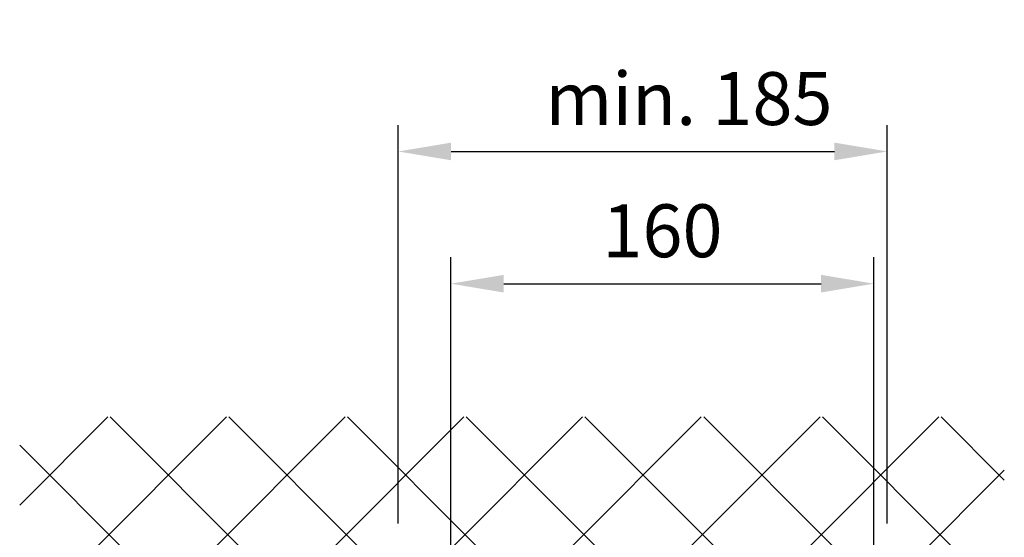
# Model space of a CAD drawing. Units: millimetres. Extents: x -1379 to 3690, y -742 to 2807.
# Drawn here: x 3049 to 3421, y 1614 to 1810 of the extents above; entities that cross this region are included whole.
import ezdxf

# ---------------------------------------------------------------- set-up
doc = ezdxf.new("R2010")
doc.units = ezdxf.units.MM
doc.layers.add('Storama Masslinie', color=1, linetype='Continuous')
doc.layers.add('Storama Volllinie', color=7, linetype='Continuous')
doc.styles.add('ADESK2', font='isocp')
doc.dimstyles.new('MASS1_10', dxfattribs={"dimtxt": 20, "dimasz": 20, "dimexe": 10, "dimexo": 10, "dimgap": 1, "dimtad": 0, "dimdec": 1, "dimdsep": 46, "dimtxsty": 'ADESK2', "dimcen": -10, "dimclrd": 1, "dimclre": 1, "dimclrt": 1, "dimadec": 0, "dimazin": 0, "dimtfac": 1, "dimtdec": 1, "dimtmove": 0, "dimatfit": 3, "dimfxl": 1, "dimtvp": 1, "dimtolj": 1, "dimtzin": 0, "dimarcsym": 0})

# ---------------------------------------------------------------- blocks, each defined once
blk = doc.blocks.new('*D50')
at = {"layer": 'Defpoints', "color": 0, "linetype": 'Continuous', "lineweight": -3, "transparency": 16777216}
for p in [(3377.00382154516, 1759.712768365142), (3192.003821545162, 1608.986430375196), (3377.00382154516, 1608.986430375196)]:
    blk.add_point(p, dxfattribs=at)
at = {"layer": 'Storama Masslinie', "color": 1, "linetype": 'Continuous', "lineweight": -2, "transparency": 16777216}
for p, q in [((3192.003821545162, 1618.986430375196), (3192.003821545162, 1769.712768365142)), ((3377.00382154516, 1618.986430375196), (3377.00382154516, 1769.712768365142)), ((3212.003821545162, 1759.712768365142), (3357.00382154516, 1759.712768365142))]:
    blk.add_line(p, q, dxfattribs=at)
at = {"layer": 'Storama Masslinie', "color": 1, "linetype": 'Continuous', "lineweight": -3, "transparency": 16777216}
for points in [[(3212.003821545162, 1763.046101698475), (3212.003821545162, 1756.379435031809), (3192.003821545162, 1759.712768365142)], [(3357.00382154516, 1763.046101698475), (3357.00382154516, 1756.379435031809), (3377.00382154516, 1759.712768365142)]]:
    blk.add_solid(points, dxfattribs=at)
at = {"layer": 'Storama Masslinie', "color": 1, "linetype": 'Continuous', "transparency": 16777216, "insert": (3302.003821545161, 1779.712768365142), "char_height": 20, "attachment_point": 5, "style": 'ADESK2'}
blk.add_mtext('\\A1;min. 185', dxfattribs=at)
blk = doc.blocks.new('*D52')
at = {"layer": 'Defpoints', "color": 0, "lineweight": -3, "transparency": 16777216}
for p in [(3371.962593932169, 1709.712768365142), (3371.962593932169, 1598.572732336226), (3211.962616172612, 1533.872706590759)]:
    blk.add_point(p, dxfattribs=at)
at = {"layer": 'Storama Volllinie', "color": 1, "lineweight": -2, "transparency": 16777216}
for p, q in [((3211.962616172612, 1543.872706590759), (3211.962616172612, 1719.712768365142)), ((3371.962593932169, 1608.572732336226), (3371.962593932169, 1719.712768365142)), ((3231.962616172612, 1709.712768365142), (3351.962593932169, 1709.712768365142))]:
    blk.add_line(p, q, dxfattribs=at)
at = {"layer": 'Storama Volllinie', "color": 1, "lineweight": -3, "transparency": 16777216}
for points in [[(3231.962616172612, 1713.046101698475), (3231.962616172612, 1706.379435031809), (3211.962616172612, 1709.712768365142)], [(3351.962593932169, 1713.046101698475), (3351.962593932169, 1706.379435031809), (3371.962593932169, 1709.712768365142)]]:
    blk.add_solid(points, dxfattribs=at)
at = {"layer": 'Storama Volllinie', "color": 1, "transparency": 16777216, "insert": (3291.96260505239, 1729.712768365142), "char_height": 20, "attachment_point": 5, "style": 'ADESK2'}
blk.add_mtext('\\A1;160', dxfattribs=at)

msp = doc.modelspace()

# ---------------------------------------------------------------- hatches: boundary and pattern name
at = {"layer": 'Storama Volllinie'}
h = msp.add_hatch(dxfattribs=at)
h.set_pattern_fill('ANSI37', color=256, scale=10)
h.set_pattern_definition([(45, (2947.878927658043, -136.303555494673), (-22.45064030267288, 22.45064030267288), []), (135, (2947.878927658043, -136.303555494673), (-22.45064030267288, -22.45064030267288), [])])
h.paths.add_polyline_path([(3421.259813120858, 1659.319258941235), (3048.844234481203, 1659.319258941235), (3048.844234481203, 1424.183573725969), (3138.00382154516, 1424.183573725983), (3138.00382154516, 1608.986430375196), (3377.00382154516, 1608.986430375196), (3377.00382154516, 1389.247119524287), (3421.259813120858, 1389.247119524287)])

# ---------------------------------------------------------------- dimensions: what is measured, and where the dimension line sits
at = {"layer": 'Storama Masslinie', "linetype": 'Continuous'}
dim = msp.add_linear_dim(base=(3377.00382154516, 1759.712768365142), p1=(3192.003821545162, 1608.986430375196), p2=(3377.00382154516, 1608.986430375196), text='min. <>', dimstyle='MASS1_10', dxfattribs=at)
dim.commit()
dim.dimension.update_dxf_attribs({"geometry": '*D50', "text_midpoint": (3302.003821545161, 1759.712768365142), "dimtype": 160})
at = {"layer": 'Storama Volllinie'}
dim = msp.add_linear_dim(base=(3371.962593932169, 1709.712768365142), p1=(3211.962616172612, 1533.872706590759), p2=(3371.962593932169, 1598.572732336226), dimstyle='MASS1_10', dxfattribs=at)
dim.commit()
dim.dimension.update_dxf_attribs({"geometry": '*D52', "text_midpoint": (3291.96260505239, 1729.712768365142)})

doc.saveas('drawing.dxf')
